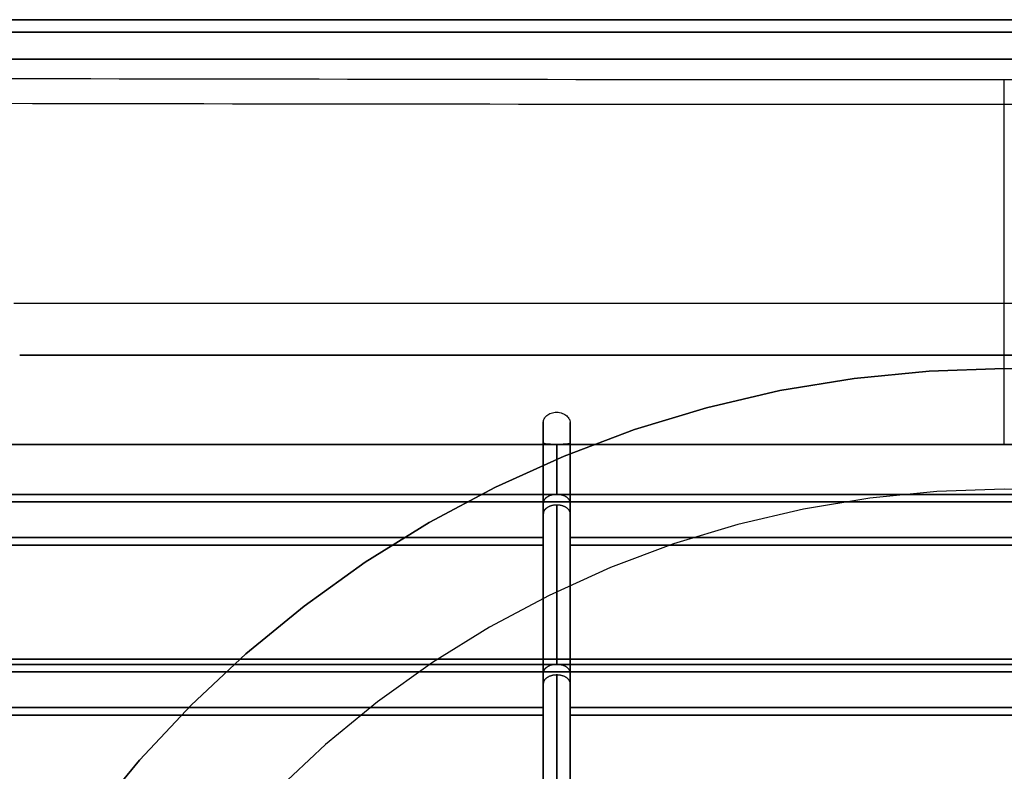
# Model space of a CAD drawing. Units: millimetres. Extents: x -168 to 168, y -168 to 168.
# Drawn here: x -110 to 0, y 83 to 168 of the extents above; entities that cross this region are included whole.
import ezdxf

# ---------------------------------------------------------------- set-up
doc = ezdxf.new("R2010")
doc.units = ezdxf.units.MM
doc.layers.get('0').update_dxf_attribs({"linetype": 'CONTINUOUS'})

msp = doc.modelspace()

# ---------------------------------------------------------------- linework, layer by layer
for p, q in [((159.51, 167.5), (-159.51, 167.5)), ((-159.51, 167.5), (159.51, 167.5)), ((-159.51, 167.5, -3), (159.51, 167.5, -3)), ((159.51, 167.5, -3), (-159.51, 167.5, -3)), ((159.51, 166.1, -35.13), (-159.51, 166.1, -35.13)), ((-159.51, 166.1, -35.13), (159.51, 166.1, -35.13)), ((-159.51, 163.1, -38), (159.51, 163.1, -38)), ((159.51, 163.1, -38), (-159.51, 163.1, -38)), ((110, 130, -38), (-110, 130, -38)), ((-110, 130, -38), (110, 130, -38)), ((-51.5, 122.51, 150.1), (-51.5, 109.65, 150.1)), ((-51.5, 109.65, 150.1), (-51.5, 122.51, 150.1)), ((-48.5, 109.65, 150.1), (-48.5, 122.47, 150.1)), ((-48.5, 122.47, 150.1), (-48.5, 109.65, 150.1)), ((112.02, 120, -30), (-112.02, 120, -30)), ((-112.02, 120, -30), (112.02, 120, -30)), ((-110, 120, 121), (110, 120, 121)), ((110, 120, 121), (-110, 120, 121)), ((110, 120, -28), (-110, 120, -28)), ((-110, 120, -28), (110, 120, -28)), ((-51.5, 113.47, 144.1), (-51.5, 120.18, 144.1)), ((-51.5, 120.18, 144.1), (-51.5, 113.47, 144.1)), ((-50, 120.02, 142.6), (-50, 114.42, 142.6)), ((-50, 114.42, 142.6), (-50, 120.02, 142.6)), ((-48.5, 113.47, 144.1), (-48.5, 120.17, 144.1)), ((-48.5, 120.17, 144.1), (-48.5, 113.47, 144.1)), ((-50, 114.42, 142.6), (-119.32, 114.42, 142.6)), ((-119.32, 114.42, 142.6), (-50, 114.42, 142.6)), ((50, 114.42, 142.6), (-50, 114.42, 142.6)), ((-50, 114.42, 142.6), (50, 114.42, 142.6)), ((-119.56, 113.58, 142.06), (119.56, 113.58, 142.06)), ((119.56, 113.58, 142.06), (-119.56, 113.58, 142.06)), ((-51.5, 109.65, 150.1), (-51.5, 113.47, 144.1)), ((-51.5, 113.47, 144.1), (-51.5, 109.65, 150.1)), ((-48.5, 113.47, 144.1), (-48.5, 109.65, 150.1)), ((-48.5, 109.65, 150.1), (-48.5, 113.47, 144.1)), ((-51.5, 94.47, 144.1), (-51.5, 112.28, 144.1)), ((-51.5, 112.28, 144.1), (-51.5, 108.76, 149.64)), ((-51.5, 112.28, 144.1), (-51.5, 94.47, 144.1)), ((-51.5, 108.76, 149.64), (-51.5, 112.28, 144.1)), ((-50, 113.24, 142.6), (-50, 95.42, 142.6)), ((-50, 95.42, 142.6), (-50, 113.24, 142.6)), ((-48.5, 108.76, 149.64), (-48.5, 112.28, 144.1)), ((-48.5, 94.47, 144.1), (-48.5, 112.28, 144.1)), ((-48.5, 112.28, 144.1), (-48.5, 108.76, 149.64)), ((-48.5, 112.28, 144.1), (-48.5, 94.47, 144.1)), ((-124.06, 109.6, 150.18), (-51.5, 109.6, 150.18)), ((-51.5, 109.6, 150.18), (-124.06, 109.6, 150.18)), ((-51.5, 108.76, 149.64), (-51.5, 109.48, 150.1)), ((-51.5, 109.48, 150.1), (-51.5, 90.65, 150.1)), ((-51.5, 90.65, 150.1), (-51.5, 109.48, 150.1)), ((-51.5, 109.48, 150.1), (-51.5, 108.76, 149.64)), ((-48.5, 109.6, 150.18), (48.5, 109.6, 150.18)), ((48.5, 109.6, 150.18), (-48.5, 109.6, 150.18)), ((-48.5, 109.48, 150.1), (-48.5, 108.76, 149.64)), ((-48.5, 90.65, 150.1), (-48.5, 109.48, 150.1)), ((-48.5, 109.48, 150.1), (-48.5, 90.65, 150.1)), ((-48.5, 108.76, 149.64), (-48.5, 109.48, 150.1)), ((-123.55, 108.76, 149.64), (-51.5, 108.76, 149.64)), ((-51.5, 108.76, 149.64), (-123.55, 108.76, 149.64)), ((-48.5, 108.76, 149.64), (48.5, 108.76, 149.64)), ((48.5, 108.76, 149.64), (-48.5, 108.76, 149.64)), ((120.2, 96, -30), (-120.2, 96, -30)), ((-120.2, 96, -30), (120.2, 96, -30)), ((-50, 95.42, 142.6), (-120.15, 95.42, 142.6)), ((-120.15, 95.42, 142.6), (-50, 95.42, 142.6)), ((50, 95.42, 142.6), (-50, 95.42, 142.6)), ((-50, 95.42, 142.6), (50, 95.42, 142.6)), ((-120.08, 94.58, 142.06), (120.08, 94.58, 142.06)), ((120.08, 94.58, 142.06), (-120.08, 94.58, 142.06)), ((-51.5, 90.65, 150.1), (-51.5, 94.47, 144.1)), ((-51.5, 94.47, 144.1), (-51.5, 90.65, 150.1)), ((-50, 94.24, 142.6), (-50, 76.42, 142.6)), ((-50, 76.42, 142.6), (-50, 94.24, 142.6)), ((-48.5, 94.47, 144.1), (-48.5, 90.65, 150.1)), ((-48.5, 90.65, 150.1), (-48.5, 94.47, 144.1)), ((-51.5, 75.47, 144.1), (-51.5, 93.28, 144.1)), ((-51.5, 93.28, 144.1), (-51.5, 89.76, 149.64)), ((-51.5, 93.28, 144.1), (-51.5, 75.47, 144.1)), ((-51.5, 89.76, 149.64), (-51.5, 93.28, 144.1)), ((-48.5, 89.76, 149.64), (-48.5, 93.28, 144.1)), ((-48.5, 75.47, 144.1), (-48.5, 93.28, 144.1)), ((-48.5, 93.28, 144.1), (-48.5, 89.76, 149.64)), ((-48.5, 93.28, 144.1), (-48.5, 75.47, 144.1)), ((-123.39, 90.6, 150.18), (-51.5, 90.6, 150.18)), ((-51.5, 90.6, 150.18), (-123.39, 90.6, 150.18)), ((-51.5, 89.76, 149.64), (-51.5, 90.48, 150.1)), ((-51.5, 90.48, 150.1), (-51.5, 71.65, 150.1)), ((-51.5, 71.65, 150.1), (-51.5, 90.48, 150.1)), ((-51.5, 90.48, 150.1), (-51.5, 89.76, 149.64)), ((-48.5, 90.6, 150.18), (48.5, 90.6, 150.18)), ((48.5, 90.6, 150.18), (-48.5, 90.6, 150.18)), ((-48.5, 90.48, 150.1), (-48.5, 89.76, 149.64)), ((-48.5, 71.65, 150.1), (-48.5, 90.48, 150.1)), ((-48.5, 90.48, 150.1), (-48.5, 71.65, 150.1)), ((-48.5, 89.76, 149.64), (-48.5, 90.48, 150.1)), ((-122.95, 89.76, 149.64), (-51.5, 89.76, 149.64)), ((-51.5, 89.76, 149.64), (-122.95, 89.76, 149.64)), ((-48.5, 89.76, 149.64), (48.5, 89.76, 149.64)), ((48.5, 89.76, 149.64), (-48.5, 89.76, 149.64))]:
    msp.add_line(p, q)
for points in [[(-111.62, 160.92, 150.63), (-108.43, 160.92, 150.77), (-105.24, 160.91, 150.91), (-102.05, 160.91, 151.04), (-98.87, 160.9, 151.17), (-95.68, 160.89, 151.3), (-92.49, 160.89, 151.42), (-89.3, 160.88, 151.53), (-86.12, 160.88, 151.65), (-82.93, 160.87, 151.75), (-79.74, 160.87, 151.86), (-76.55, 160.87, 151.96), (-73.36, 160.86, 152.06), (-70.17, 160.86, 152.15), (-66.98, 160.85, 152.24), (-63.79, 160.85, 152.32), (-60.61, 160.85, 152.4), (-57.42, 160.84, 152.48), (-54.23, 160.84, 152.55), (-51.04, 160.84, 152.61), (-47.85, 160.83, 152.68), (-44.66, 160.83, 152.74), (-41.47, 160.83, 152.79), (-38.28, 160.83, 152.84), (-35.09, 160.82, 152.89), (-31.9, 160.82, 152.93), (-28.71, 160.82, 152.97), (-25.52, 160.82, 153.01), (-22.33, 160.82, 153.04), (-19.14, 160.82, 153.06), (-15.95, 160.82, 153.09), (-12.76, 160.82, 153.11), (-9.57, 160.81, 153.12), (-6.38, 160.81, 153.13), (-3.19, 160.81, 153.14), (0, 160.81, 153.14)], [(-111.62, 160.92, 150.63), (-108.43, 160.92, 150.77), (-105.24, 160.91, 150.91), (-102.05, 160.91, 151.04), (-98.87, 160.9, 151.17), (-95.68, 160.89, 151.3), (-92.49, 160.89, 151.42), (-89.3, 160.88, 151.53), (-86.12, 160.88, 151.65), (-82.93, 160.87, 151.75), (-79.74, 160.87, 151.86), (-76.55, 160.87, 151.96), (-73.36, 160.86, 152.06), (-70.17, 160.86, 152.15), (-66.98, 160.85, 152.24), (-63.79, 160.85, 152.32), (-60.61, 160.85, 152.4), (-57.42, 160.84, 152.48), (-54.23, 160.84, 152.55), (-51.04, 160.84, 152.61), (-47.85, 160.83, 152.68), (-44.66, 160.83, 152.74), (-41.47, 160.83, 152.79), (-38.28, 160.83, 152.84), (-35.09, 160.82, 152.89), (-31.9, 160.82, 152.93), (-28.71, 160.82, 152.97), (-25.52, 160.82, 153.01), (-22.33, 160.82, 153.04), (-19.14, 160.82, 153.06), (-15.95, 160.82, 153.09), (-12.76, 160.82, 153.11), (-9.57, 160.81, 153.12), (-6.38, 160.81, 153.13), (-3.19, 160.81, 153.14), (0, 160.81, 153.14)], [(0, 158.01, 156), (0, 158.1, 155.99), (0, 158.19, 155.98), (0, 158.28, 155.97), (0, 158.37, 155.96), (0, 158.46, 155.94), (0, 158.55, 155.92), (0, 158.64, 155.89), (0, 158.72, 155.87), (0, 158.81, 155.84), (0, 158.9, 155.81), (0, 158.98, 155.77), (0, 159.07, 155.74), (0, 159.15, 155.7), (0, 159.23, 155.65), (0, 159.31, 155.61), (0, 159.39, 155.56), (0, 159.47, 155.51), (0, 159.54, 155.46), (0, 159.61, 155.41), (0, 159.69, 155.35), (0, 159.76, 155.3), (0, 159.83, 155.23), (0, 159.89, 155.17), (0, 159.96, 155.11), (0, 160.02, 155.04), (0, 160.08, 154.97), (0, 160.14, 154.9), (0, 160.2, 154.83), (0, 160.25, 154.76), (0, 160.31, 154.68), (0, 160.36, 154.61), (0, 160.4, 154.53), (0, 160.45, 154.45), (0, 160.49, 154.37), (0, 160.53, 154.29), (0, 160.57, 154.2), (0, 160.6, 154.12), (0, 160.64, 154.03), (0, 160.67, 153.95), (0, 160.69, 153.86), (0, 160.72, 153.77), (0, 160.74, 153.68), (0, 160.76, 153.59), (0, 160.78, 153.5), (0, 160.79, 153.41), (0, 160.8, 153.32), (0, 160.81, 153.23), (0, 160.81, 153.14)], [(0, 160.81, 153.14), (3.19, 160.81, 153.14)], [(0, 158.01, 156), (0, 158.1, 155.99), (0, 158.19, 155.98), (0, 158.28, 155.97), (0, 158.37, 155.96), (0, 158.46, 155.94), (0, 158.55, 155.92), (0, 158.64, 155.89), (0, 158.72, 155.87), (0, 158.81, 155.84), (0, 158.9, 155.81), (0, 158.98, 155.77), (0, 159.07, 155.74), (0, 159.15, 155.7), (0, 159.23, 155.65), (0, 159.31, 155.61), (0, 159.39, 155.56), (0, 159.47, 155.51), (0, 159.54, 155.46), (0, 159.61, 155.41), (0, 159.69, 155.35), (0, 159.76, 155.3), (0, 159.83, 155.23), (0, 159.89, 155.17), (0, 159.96, 155.11), (0, 160.02, 155.04), (0, 160.08, 154.97), (0, 160.14, 154.9), (0, 160.2, 154.83), (0, 160.25, 154.76), (0, 160.31, 154.68), (0, 160.36, 154.61), (0, 160.4, 154.53), (0, 160.45, 154.45), (0, 160.49, 154.37), (0, 160.53, 154.29), (0, 160.57, 154.2), (0, 160.6, 154.12), (0, 160.64, 154.03), (0, 160.67, 153.95), (0, 160.69, 153.86), (0, 160.72, 153.77), (0, 160.74, 153.68), (0, 160.76, 153.59), (0, 160.78, 153.5), (0, 160.79, 153.41), (0, 160.8, 153.32), (0, 160.81, 153.23), (0, 160.81, 153.14)], [(0, 160.81, 153.14), (3.19, 160.81, 153.14)], [(0, 158.01, 156), (-3.19, 158.01, 156), (-6.39, 158.01, 155.99), (-9.58, 158.01, 155.98), (-12.78, 158.01, 155.97), (-15.97, 158.01, 155.95), (-19.16, 158.01, 155.93), (-22.36, 158.01, 155.9), (-25.55, 158.01, 155.87), (-28.74, 158.01, 155.84), (-31.94, 158.02, 155.8), (-35.13, 158.02, 155.75), (-38.33, 158.02, 155.71), (-41.52, 158.02, 155.66), (-44.71, 158.02, 155.6), (-47.91, 158.03, 155.54), (-51.1, 158.03, 155.48), (-54.29, 158.03, 155.41), (-57.49, 158.04, 155.34), (-60.68, 158.04, 155.26), (-63.87, 158.04, 155.18), (-67.06, 158.05, 155.1), (-70.26, 158.05, 155.01), (-73.45, 158.05, 154.92), (-76.64, 158.06, 154.82), (-79.83, 158.06, 154.72), (-83.03, 158.07, 154.62), (-86.22, 158.07, 154.51), (-89.41, 158.08, 154.39), (-92.6, 158.08, 154.28), (-95.79, 158.09, 154.16), (-98.99, 158.09, 154.03), (-102.18, 158.1, 153.9), (-105.37, 158.1, 153.77), (-108.56, 158.11, 153.63), (-111.75, 158.12, 153.49)], [(0, 158.01, 156), (-3.19, 158.01, 156), (-6.39, 158.01, 155.99), (-9.58, 158.01, 155.98), (-12.78, 158.01, 155.97), (-15.97, 158.01, 155.95), (-19.16, 158.01, 155.93), (-22.36, 158.01, 155.9), (-25.55, 158.01, 155.87), (-28.74, 158.01, 155.84), (-31.94, 158.02, 155.8), (-35.13, 158.02, 155.75), (-38.33, 158.02, 155.71), (-41.52, 158.02, 155.66), (-44.71, 158.02, 155.6), (-47.91, 158.03, 155.54), (-51.1, 158.03, 155.48), (-54.29, 158.03, 155.41), (-57.49, 158.04, 155.34), (-60.68, 158.04, 155.26), (-63.87, 158.04, 155.18), (-67.06, 158.05, 155.1), (-70.26, 158.05, 155.01), (-73.45, 158.05, 154.92), (-76.64, 158.06, 154.82), (-79.83, 158.06, 154.72), (-83.03, 158.07, 154.62), (-86.22, 158.07, 154.51), (-89.41, 158.08, 154.39), (-92.6, 158.08, 154.28), (-95.79, 158.09, 154.16), (-98.99, 158.09, 154.03), (-102.18, 158.1, 153.9), (-105.37, 158.1, 153.77), (-108.56, 158.11, 153.63), (-111.75, 158.12, 153.49)], [(3.19, 158.01, 156), (0, 158.01, 156)], [(0, 135.81, 157.31), (0, 136.28, 157.28), (0, 136.74, 157.26), (0, 137.2, 157.23), (0, 137.66, 157.21), (0, 138.13, 157.18), (0, 138.59, 157.16), (0, 139.05, 157.13), (0, 139.51, 157.1), (0, 139.98, 157.08), (0, 140.44, 157.05), (0, 140.9, 157.03), (0, 141.36, 157), (0, 141.83, 156.97), (0, 142.29, 156.95), (0, 142.75, 156.92), (0, 143.21, 156.89), (0, 143.68, 156.87), (0, 144.14, 156.84), (0, 144.6, 156.81), (0, 145.06, 156.79), (0, 145.53, 156.76), (0, 145.99, 156.73), (0, 146.45, 156.71), (0, 146.91, 156.68), (0, 147.37, 156.65), (0, 147.84, 156.63), (0, 148.3, 156.6), (0, 148.76, 156.57), (0, 149.22, 156.54), (0, 149.69, 156.51), (0, 150.15, 156.49), (0, 150.61, 156.46), (0, 151.07, 156.43), (0, 151.54, 156.4), (0, 152, 156.38), (0, 152.46, 156.35), (0, 152.92, 156.32), (0, 153.38, 156.29), (0, 153.85, 156.26), (0, 154.31, 156.23), (0, 154.77, 156.2), (0, 155.23, 156.18), (0, 155.7, 156.15), (0, 156.16, 156.12), (0, 156.62, 156.09), (0, 157.08, 156.06), (0, 157.54, 156.03), (0, 158.01, 156)], [(0, 135.81, 157.31), (0, 136.28, 157.28), (0, 136.74, 157.26), (0, 137.2, 157.23), (0, 137.66, 157.21), (0, 138.13, 157.18), (0, 138.59, 157.16), (0, 139.05, 157.13), (0, 139.51, 157.1), (0, 139.98, 157.08), (0, 140.44, 157.05), (0, 140.9, 157.03), (0, 141.36, 157), (0, 141.83, 156.97), (0, 142.29, 156.95), (0, 142.75, 156.92), (0, 143.21, 156.89), (0, 143.68, 156.87), (0, 144.14, 156.84), (0, 144.6, 156.81), (0, 145.06, 156.79), (0, 145.53, 156.76), (0, 145.99, 156.73), (0, 146.45, 156.71), (0, 146.91, 156.68), (0, 147.37, 156.65), (0, 147.84, 156.63), (0, 148.3, 156.6), (0, 148.76, 156.57), (0, 149.22, 156.54), (0, 149.69, 156.51), (0, 150.15, 156.49), (0, 150.61, 156.46), (0, 151.07, 156.43), (0, 151.54, 156.4), (0, 152, 156.38), (0, 152.46, 156.35), (0, 152.92, 156.32), (0, 153.38, 156.29), (0, 153.85, 156.26), (0, 154.31, 156.23), (0, 154.77, 156.2), (0, 155.23, 156.18), (0, 155.7, 156.15), (0, 156.16, 156.12), (0, 156.62, 156.09), (0, 157.08, 156.06), (0, 157.54, 156.03), (0, 158.01, 156)], [(3.19, 158.01, 156), (0, 158.01, 156)], [(-110.66, 135.81, 154.85), (-108.36, 135.81, 154.96), (-106.06, 135.81, 155.05), (-103.75, 135.81, 155.15), (-101.45, 135.81, 155.25), (-99.14, 135.81, 155.34), (-96.84, 135.81, 155.43), (-94.53, 135.81, 155.52), (-92.23, 135.81, 155.6), (-89.92, 135.81, 155.69), (-87.62, 135.81, 155.77), (-85.31, 135.81, 155.85), (-83.01, 135.81, 155.93), (-80.7, 135.81, 156), (-78.4, 135.81, 156.08), (-76.09, 135.81, 156.15), (-73.79, 135.81, 156.22), (-71.48, 135.81, 156.28), (-69.18, 135.81, 156.35), (-66.87, 135.81, 156.41), (-64.57, 135.81, 156.47), (-62.26, 135.81, 156.53), (-59.96, 135.81, 156.59), (-57.65, 135.81, 156.64), (-55.35, 135.81, 156.69), (-53.04, 135.81, 156.74), (-50.73, 135.81, 156.79), (-48.43, 135.81, 156.84), (-46.12, 135.81, 156.88), (-43.82, 135.81, 156.92), (-41.51, 135.81, 156.96), (-39.2, 135.81, 157), (-36.9, 135.81, 157.04), (-34.59, 135.81, 157.07), (-32.29, 135.81, 157.1), (-29.98, 135.81, 157.13), (-27.67, 135.81, 157.15), (-25.37, 135.81, 157.18), (-23.06, 135.81, 157.2), (-20.76, 135.81, 157.22), (-18.45, 135.81, 157.24), (-16.14, 135.81, 157.26), (-13.84, 135.81, 157.27), (-11.53, 135.81, 157.28), (-9.23, 135.81, 157.29), (-6.92, 135.81, 157.3), (-4.61, 135.81, 157.3), (-2.31, 135.81, 157.31), (0, 135.81, 157.31)], [(-110.66, 135.81, 154.85), (-108.36, 135.81, 154.96), (-106.06, 135.81, 155.05), (-103.75, 135.81, 155.15), (-101.45, 135.81, 155.25), (-99.14, 135.81, 155.34), (-96.84, 135.81, 155.43), (-94.53, 135.81, 155.52), (-92.23, 135.81, 155.6), (-89.92, 135.81, 155.69), (-87.62, 135.81, 155.77), (-85.31, 135.81, 155.85), (-83.01, 135.81, 155.93), (-80.7, 135.81, 156), (-78.4, 135.81, 156.08), (-76.09, 135.81, 156.15), (-73.79, 135.81, 156.22), (-71.48, 135.81, 156.28), (-69.18, 135.81, 156.35), (-66.87, 135.81, 156.41), (-64.57, 135.81, 156.47), (-62.26, 135.81, 156.53), (-59.96, 135.81, 156.59), (-57.65, 135.81, 156.64), (-55.35, 135.81, 156.69), (-53.04, 135.81, 156.74), (-50.73, 135.81, 156.79), (-48.43, 135.81, 156.84), (-46.12, 135.81, 156.88), (-43.82, 135.81, 156.92), (-41.51, 135.81, 156.96), (-39.2, 135.81, 157), (-36.9, 135.81, 157.04), (-34.59, 135.81, 157.07), (-32.29, 135.81, 157.1), (-29.98, 135.81, 157.13), (-27.67, 135.81, 157.15), (-25.37, 135.81, 157.18), (-23.06, 135.81, 157.2), (-20.76, 135.81, 157.22), (-18.45, 135.81, 157.24), (-16.14, 135.81, 157.26), (-13.84, 135.81, 157.27), (-11.53, 135.81, 157.28), (-9.23, 135.81, 157.29), (-6.92, 135.81, 157.3), (-4.61, 135.81, 157.3), (-2.31, 135.81, 157.31), (0, 135.81, 157.31)], [(0, 135.81, 157.31), (2.31, 135.81, 157.31)], [(0, 120, 142.33), (0, 120.01, 142.84), (0, 120.03, 143.35), (0, 120.08, 143.85), (0, 120.14, 144.36), (0, 120.21, 144.86), (0, 120.31, 145.36), (0, 120.42, 145.85), (0, 120.55, 146.34), (0, 120.69, 146.83), (0, 120.85, 147.31), (0, 121.03, 147.79), (0, 121.22, 148.26), (0, 121.43, 148.72), (0, 121.65, 149.18), (0, 121.89, 149.62), (0, 122.15, 150.06), (0, 122.42, 150.5), (0, 122.7, 150.92), (0, 123, 151.33), (0, 123.31, 151.73), (0, 123.63, 152.12), (0, 123.97, 152.5), (0, 124.32, 152.87), (0, 124.69, 153.22), (0, 125.06, 153.56), (0, 125.45, 153.89), (0, 125.84, 154.21), (0, 126.25, 154.51), (0, 126.67, 154.8), (0, 127.09, 155.08), (0, 127.53, 155.34), (0, 127.98, 155.58), (0, 128.43, 155.81), (0, 128.89, 156.03), (0, 129.36, 156.23), (0, 129.83, 156.41), (0, 130.31, 156.58), (0, 130.79, 156.73), (0, 131.28, 156.86), (0, 131.78, 156.98), (0, 132.28, 157.08), (0, 132.78, 157.16), (0, 133.28, 157.23), (0, 133.79, 157.28), (0, 134.29, 157.31), (0, 134.8, 157.33), (0, 135.31, 157.33), (0, 135.81, 157.31)], [(0, 120, 142.33), (0, 120.01, 142.84), (0, 120.03, 143.35), (0, 120.08, 143.85), (0, 120.14, 144.36), (0, 120.21, 144.86), (0, 120.31, 145.36), (0, 120.42, 145.85), (0, 120.55, 146.34), (0, 120.69, 146.83), (0, 120.85, 147.31), (0, 121.03, 147.79), (0, 121.22, 148.26), (0, 121.43, 148.72), (0, 121.65, 149.18), (0, 121.89, 149.62), (0, 122.15, 150.06), (0, 122.42, 150.5), (0, 122.7, 150.92), (0, 123, 151.33), (0, 123.31, 151.73), (0, 123.63, 152.12), (0, 123.97, 152.5), (0, 124.32, 152.87), (0, 124.69, 153.22), (0, 125.06, 153.56), (0, 125.45, 153.89), (0, 125.84, 154.21), (0, 126.25, 154.51), (0, 126.67, 154.8), (0, 127.09, 155.08), (0, 127.53, 155.34), (0, 127.98, 155.58), (0, 128.43, 155.81), (0, 128.89, 156.03), (0, 129.36, 156.23), (0, 129.83, 156.41), (0, 130.31, 156.58), (0, 130.79, 156.73), (0, 131.28, 156.86), (0, 131.78, 156.98), (0, 132.28, 157.08), (0, 132.78, 157.16), (0, 133.28, 157.23), (0, 133.79, 157.28), (0, 134.29, 157.31), (0, 134.8, 157.33), (0, 135.31, 157.33), (0, 135.81, 157.31)], [(0, 135.81, 157.31), (2.31, 135.81, 157.31)], [(8.4, 128.22, 0), (0, 128.5, 0), (-8.4, 128.22, 0), (-16.77, 127.4, 0), (-25.07, 126.03, 0), (-33.26, 124.12, 0), (-41.3, 121.68, 0), (-49.17, 118.72, 0), (-56.83, 115.25, 0), (-64.25, 111.28, 0), (-71.39, 106.84, 0), (-78.23, 101.95, 0), (-84.73, 96.61, 0), (-90.86, 90.86, 0), (-96.61, 84.73, 0), (-101.95, 78.23, 0)], [(-101.95, 78.23, -3), (-96.61, 84.73, -3), (-90.86, 90.86, -3), (-84.73, 96.61, -3), (-78.23, 101.95, -3), (-71.39, 106.84, -3), (-64.25, 111.28, -3), (-56.83, 115.25, -3), (-49.17, 118.72, -3), (-41.3, 121.68, -3), (-33.26, 124.12, -3), (-25.07, 126.03, -3), (-16.77, 127.4, -3), (-8.4, 128.22, -3), (0, 128.5, -3), (8.4, 128.22, -3)], [(8.4, 128.22, 0), (0, 128.5, 0), (-8.4, 128.22, 0), (-16.77, 127.4, 0), (-25.07, 126.03, 0), (-33.26, 124.12, 0), (-41.3, 121.68, 0), (-49.17, 118.72, 0), (-56.83, 115.25, 0), (-64.25, 111.28, 0), (-71.39, 106.84, 0), (-78.23, 101.95, 0), (-84.73, 96.61, 0), (-90.86, 90.86, 0), (-96.61, 84.73, 0), (-101.95, 78.23, 0)], [(-101.95, 78.23, -3), (-96.61, 84.73, -3), (-90.86, 90.86, -3), (-84.73, 96.61, -3), (-78.23, 101.95, -3), (-71.39, 106.84, -3), (-64.25, 111.28, -3), (-56.83, 115.25, -3), (-49.17, 118.72, -3), (-41.3, 121.68, -3), (-33.26, 124.12, -3), (-25.07, 126.03, -3), (-16.77, 127.4, -3), (-8.4, 128.22, -3), (0, 128.5, -3), (8.4, 128.22, -3)], [(0, 120, 142.33), (-2.29, 120, 142.33), (-4.58, 120, 142.33), (-6.88, 120, 142.32), (-9.17, 120, 142.31), (-11.46, 120, 142.3), (-13.75, 120, 142.29), (-16.05, 120, 142.28), (-18.34, 120, 142.26), (-20.63, 120, 142.24), (-22.92, 120, 142.22), (-25.22, 120, 142.2), (-27.51, 120, 142.18), (-29.8, 120, 142.15), (-32.09, 120, 142.12), (-34.39, 120, 142.09), (-36.68, 120, 142.06), (-38.97, 120, 142.02), (-41.26, 120, 141.99), (-43.55, 120, 141.95), (-45.85, 120, 141.91), (-48.14, 120, 141.86), (-50.43, 120, 141.82), (-52.72, 120, 141.77), (-55.01, 120, 141.72), (-57.31, 120, 141.67), (-59.6, 120, 141.61), (-61.89, 120, 141.56), (-64.18, 120, 141.5), (-66.47, 120, 141.44), (-68.76, 120, 141.38), (-71.06, 120, 141.31), (-73.35, 120, 141.25), (-75.64, 120, 141.18), (-77.93, 120, 141.11), (-80.22, 120, 141.03), (-82.51, 120, 140.96), (-84.8, 120, 140.88), (-87.09, 120, 140.8), (-89.38, 120, 140.72), (-91.68, 120, 140.64), (-93.97, 120, 140.55), (-96.26, 120, 140.46), (-98.55, 120, 140.37), (-100.84, 120, 140.28), (-103.13, 120, 140.19), (-105.42, 120, 140.09), (-107.71, 120, 139.99), (-110, 120, 139.89)], [(0, 120, 142.33), (-2.29, 120, 142.33), (-4.58, 120, 142.33), (-6.88, 120, 142.32), (-9.17, 120, 142.31), (-11.46, 120, 142.3), (-13.75, 120, 142.29), (-16.05, 120, 142.28), (-18.34, 120, 142.26), (-20.63, 120, 142.24), (-22.92, 120, 142.22), (-25.22, 120, 142.2), (-27.51, 120, 142.18), (-29.8, 120, 142.15), (-32.09, 120, 142.12), (-34.39, 120, 142.09), (-36.68, 120, 142.06), (-38.97, 120, 142.02), (-41.26, 120, 141.99), (-43.55, 120, 141.95), (-45.85, 120, 141.91), (-48.14, 120, 141.86), (-50.43, 120, 141.82), (-52.72, 120, 141.77), (-55.01, 120, 141.72), (-57.31, 120, 141.67), (-59.6, 120, 141.61), (-61.89, 120, 141.56), (-64.18, 120, 141.5), (-66.47, 120, 141.44), (-68.76, 120, 141.38), (-71.06, 120, 141.31), (-73.35, 120, 141.25), (-75.64, 120, 141.18), (-77.93, 120, 141.11), (-80.22, 120, 141.03), (-82.51, 120, 140.96), (-84.8, 120, 140.88), (-87.09, 120, 140.8), (-89.38, 120, 140.72), (-91.68, 120, 140.64), (-93.97, 120, 140.55), (-96.26, 120, 140.46), (-98.55, 120, 140.37), (-100.84, 120, 140.28), (-103.13, 120, 140.19), (-105.42, 120, 140.09), (-107.71, 120, 139.99), (-110, 120, 139.89)], [(7.52, 114.75, 103), (0, 115, 103), (-7.52, 114.75, 103), (-15.01, 114.02, 103), (-22.44, 112.79, 103), (-29.76, 111.08, 103), (-36.97, 108.9, 103), (-44.01, 106.25, 103), (-50.86, 103.14, 103), (-57.5, 99.59, 103), (-63.89, 95.62, 103), (-70.01, 91.24, 103), (-75.82, 86.46, 103), (-81.32, 81.32, 103)], [(7.52, 114.75, 121), (0, 115, 121), (-7.52, 114.75, 121), (-15.01, 114.02, 121), (-22.44, 112.79, 121), (-29.76, 111.08, 121), (-36.97, 108.9, 121), (-44.01, 106.25, 121), (-50.86, 103.14, 121), (-57.5, 99.59, 121), (-63.89, 95.62, 121), (-70.01, 91.24, 121), (-75.82, 86.46, 121), (-81.32, 81.32, 121)], [(7.52, 114.75, 121), (0, 115, 121), (-7.52, 114.75, 121), (-15.01, 114.02, 121), (-22.44, 112.79, 121), (-29.76, 111.08, 121), (-36.97, 108.9, 121), (-44.01, 106.25, 121), (-50.86, 103.14, 121), (-57.5, 99.59, 121), (-63.89, 95.62, 121), (-70.01, 91.24, 121), (-75.82, 86.46, 121), (-81.32, 81.32, 121)], [(7.52, 114.75, 103), (0, 115, 103), (-7.52, 114.75, 103), (-15.01, 114.02, 103), (-22.44, 112.79, 103), (-29.76, 111.08, 103), (-36.97, 108.9, 103), (-44.01, 106.25, 103), (-50.86, 103.14, 103), (-57.5, 99.59, 103), (-63.89, 95.62, 103), (-70.01, 91.24, 103), (-75.82, 86.46, 103), (-81.32, 81.32, 103)]]:
    msp.add_polyline3d(points)
for points, knots in [([(-51.5, 122.51, 150.1), (-51.5, 122.63, 150.28), (-51.47, 122.75, 150.46), (-51.37, 122.94, 150.72), (-51.33, 123, 150.8), (-51.23, 123.12, 150.96), (-51.18, 123.18, 151.03), (-51.05, 123.29, 151.18), (-50.97, 123.34, 151.24), (-50.81, 123.43, 151.36), (-50.73, 123.48, 151.41), (-50.54, 123.55, 151.5), (-50.43, 123.57, 151.54), (-50.22, 123.61, 151.59), (-50.11, 123.62, 151.6), (-49.89, 123.62, 151.6), (-49.78, 123.6, 151.59), (-49.57, 123.56, 151.54), (-49.46, 123.53, 151.5), (-49.18, 123.41, 151.37), (-49.02, 123.31, 151.25), (-48.76, 123.09, 150.97), (-48.67, 122.96, 150.81), (-48.53, 122.72, 150.47), (-48.5, 122.59, 150.28), (-48.5, 122.47, 150.1)], [0.000000236, 0.000000236, 0.000000236, 0.000000236, 0.000657622, 0.000657622, 0.000986315, 0.000986315, 0.001315008, 0.001315008, 0.001643701, 0.001643701, 0.001972395, 0.001972395, 0.002301088, 0.002301088, 0.00262978, 0.00262978, 0.002958474, 0.002958474, 0.003287167, 0.003287167, 0.003944553, 0.003944553, 0.004601939, 0.004601939, 0.005259325, 0.005259325, 0.005259325, 0.005259325]), ([(-51.5, 122.51, 150.1), (-51.5, 122.63, 150.28), (-51.47, 122.75, 150.46), (-51.37, 122.94, 150.72), (-51.33, 123, 150.8), (-51.23, 123.12, 150.96), (-51.18, 123.18, 151.03), (-51.05, 123.29, 151.18), (-50.97, 123.34, 151.24), (-50.81, 123.43, 151.36), (-50.73, 123.48, 151.41), (-50.54, 123.55, 151.5), (-50.43, 123.57, 151.54), (-50.22, 123.61, 151.59), (-50.11, 123.62, 151.6), (-49.89, 123.62, 151.6), (-49.78, 123.6, 151.59), (-49.57, 123.56, 151.54), (-49.46, 123.53, 151.5), (-49.18, 123.41, 151.37), (-49.02, 123.31, 151.25), (-48.76, 123.09, 150.97), (-48.67, 122.96, 150.81), (-48.53, 122.72, 150.47), (-48.5, 122.59, 150.28), (-48.5, 122.47, 150.1)], [0.000000236, 0.000000236, 0.000000236, 0.000000236, 0.000657622, 0.000657622, 0.000986315, 0.000986315, 0.001315008, 0.001315008, 0.001643701, 0.001643701, 0.001972395, 0.001972395, 0.002301088, 0.002301088, 0.00262978, 0.00262978, 0.002958474, 0.002958474, 0.003287167, 0.003287167, 0.003944553, 0.003944553, 0.004601939, 0.004601939, 0.005259325, 0.005259325, 0.005259325, 0.005259325]), ([(-51.5, 120.18, 144.1), (-51.5, 120.26, 144.63), (-51.5, 120.37, 145.17), (-51.5, 120.65, 146.21), (-51.5, 120.82, 146.73), (-51.5, 121.22, 147.74), (-51.5, 121.44, 148.23), (-51.5, 121.94, 149.19), (-51.5, 122.21, 149.65), (-51.5, 122.51, 150.1)], [0.090342358, 0.090342358, 0.090342358, 0.090342358, 0.091951601, 0.091951601, 0.093560845, 0.093560845, 0.095170088, 0.095170088, 0.096779332, 0.096779332, 0.096779332, 0.096779332]), ([(-51.5, 120.18, 144.1), (-51.5, 120.26, 144.63), (-51.5, 120.37, 145.17), (-51.5, 120.65, 146.21), (-51.5, 120.82, 146.73), (-51.5, 121.22, 147.74), (-51.5, 121.44, 148.23), (-51.5, 121.94, 149.19), (-51.5, 122.21, 149.65), (-51.5, 122.51, 150.1)], [0.090342358, 0.090342358, 0.090342358, 0.090342358, 0.091951601, 0.091951601, 0.093560845, 0.093560845, 0.095170088, 0.095170088, 0.096779332, 0.096779332, 0.096779332, 0.096779332]), ([(-48.5, 122.47, 150.1), (-48.5, 122.17, 149.64), (-48.5, 121.9, 149.18), (-48.5, 121.4, 148.21), (-48.5, 121.18, 147.72), (-48.5, 120.6, 146.2), (-48.5, 120.33, 145.16), (-48.5, 120.17, 144.1)], [0.090837248, 0.090837248, 0.090837248, 0.090837248, 0.092445135, 0.092445135, 0.094053023, 0.094053023, 0.097268797, 0.097268797, 0.097268797, 0.097268797]), ([(-48.5, 122.47, 150.1), (-48.5, 122.17, 149.64), (-48.5, 121.9, 149.18), (-48.5, 121.4, 148.21), (-48.5, 121.18, 147.72), (-48.5, 120.6, 146.2), (-48.5, 120.33, 145.16), (-48.5, 120.17, 144.1)], [0.090837248, 0.090837248, 0.090837248, 0.090837248, 0.092445135, 0.092445135, 0.094053023, 0.094053023, 0.097268797, 0.097268797, 0.097268797, 0.097268797]), ([(-50, 120.02, 142.6), (-50.1, 120.02, 142.6), (-50.2, 120.02, 142.61), (-50.39, 120.02, 142.65), (-50.48, 120.02, 142.68), (-50.67, 120.03, 142.75), (-50.75, 120.03, 142.8), (-50.92, 120.04, 142.91), (-50.99, 120.04, 142.97), (-51.13, 120.06, 143.11), (-51.19, 120.06, 143.19), (-51.3, 120.08, 143.35), (-51.35, 120.09, 143.44), (-51.46, 120.12, 143.71), (-51.5, 120.15, 143.9), (-51.5, 120.18, 144.1)], [0.002352753, 0.002352753, 0.002352753, 0.002352753, 0.002646627, 0.002646627, 0.002940501, 0.002940501, 0.003234374, 0.003234374, 0.003528248, 0.003528248, 0.003822121, 0.003822121, 0.004115995, 0.004115995, 0.004703742, 0.004703742, 0.004703742, 0.004703742]), ([(-50, 120.02, 142.6), (-50.1, 120.02, 142.6), (-50.2, 120.02, 142.61), (-50.39, 120.02, 142.65), (-50.48, 120.02, 142.68), (-50.67, 120.03, 142.75), (-50.75, 120.03, 142.8), (-50.92, 120.04, 142.91), (-50.99, 120.04, 142.97), (-51.13, 120.06, 143.11), (-51.19, 120.06, 143.19), (-51.3, 120.08, 143.35), (-51.35, 120.09, 143.44), (-51.46, 120.12, 143.71), (-51.5, 120.15, 143.9), (-51.5, 120.18, 144.1)], [0.002352753, 0.002352753, 0.002352753, 0.002352753, 0.002646627, 0.002646627, 0.002940501, 0.002940501, 0.003234374, 0.003234374, 0.003528248, 0.003528248, 0.003822121, 0.003822121, 0.004115995, 0.004115995, 0.004703742, 0.004703742, 0.004703742, 0.004703742]), ([(-48.5, 120.17, 144.1), (-48.5, 120.15, 144), (-48.51, 120.14, 143.9), (-48.55, 120.12, 143.71), (-48.58, 120.1, 143.62), (-48.65, 120.08, 143.44), (-48.7, 120.07, 143.35), (-48.8, 120.06, 143.19), (-48.87, 120.05, 143.11), (-49.08, 120.04, 142.9), (-49.24, 120.03, 142.79), (-49.61, 120.02, 142.64), (-49.8, 120.02, 142.6), (-50, 120.02, 142.6)], [0.000000199, 0.000000199, 0.000000199, 0.000000199, 0.000294269, 0.000294269, 0.000588338, 0.000588338, 0.000882407, 0.000882407, 0.001176476, 0.001176476, 0.001764615, 0.001764615, 0.002352753, 0.002352753, 0.002352753, 0.002352753]), ([(-48.5, 120.17, 144.1), (-48.5, 120.15, 144), (-48.51, 120.14, 143.9), (-48.55, 120.12, 143.71), (-48.58, 120.1, 143.62), (-48.65, 120.08, 143.44), (-48.7, 120.07, 143.35), (-48.8, 120.06, 143.19), (-48.87, 120.05, 143.11), (-49.08, 120.04, 142.9), (-49.24, 120.03, 142.79), (-49.61, 120.02, 142.64), (-49.8, 120.02, 142.6), (-50, 120.02, 142.6)], [0.000000199, 0.000000199, 0.000000199, 0.000000199, 0.000294269, 0.000294269, 0.000588338, 0.000588338, 0.000882407, 0.000882407, 0.001176476, 0.001176476, 0.001764615, 0.001764615, 0.002352753, 0.002352753, 0.002352753, 0.002352753])]:
    msp.add_open_spline(points, degree=3, knots=knots)
for points, weights in [([(-50, 114.42, 142.6), (-50.88, 114.42, 142.6), (-51.5, 114.03, 143.22), (-51.5, 113.47, 144.1)], [1, 0.804737865925, 0.804737865925, 1]), ([(-50, 114.42, 142.6), (-50.88, 114.42, 142.6), (-51.5, 114.03, 143.22), (-51.5, 113.47, 144.1)], [1, 0.804737865925, 0.804737865925, 1]), ([(-48.5, 113.47, 144.1), (-48.5, 114.03, 143.22), (-49.12, 114.42, 142.6), (-50, 114.42, 142.6)], [1, 0.804737865925, 0.804737865925, 1]), ([(-48.5, 113.47, 144.1), (-48.5, 114.03, 143.22), (-49.12, 114.42, 142.6), (-50, 114.42, 142.6)], [1, 0.804737865925, 0.804737865925, 1]), ([(-50, 113.24, 142.6), (-50.88, 113.24, 142.6), (-51.5, 112.84, 143.22), (-51.5, 112.28, 144.1)], [1, 0.804737865925, 0.804737865925, 1]), ([(-50, 113.24, 142.6), (-50.88, 113.24, 142.6), (-51.5, 112.84, 143.22), (-51.5, 112.28, 144.1)], [1, 0.804737865925, 0.804737865925, 1]), ([(-48.5, 112.28, 144.1), (-48.5, 112.84, 143.22), (-49.12, 113.24, 142.6), (-50, 113.24, 142.6)], [1, 0.804737865925, 0.804737865925, 1]), ([(-48.5, 112.28, 144.1), (-48.5, 112.84, 143.22), (-49.12, 113.24, 142.6), (-50, 113.24, 142.6)], [1, 0.804737865925, 0.804737865925, 1]), ([(-51.5, 109.65, 150.1), (-51.5, 109.64, 150.12), (-51.5, 109.62, 150.15), (-51.5, 109.6, 150.18)], [1, 0.999772727489, 0.999772727489, 1]), ([(-51.5, 109.65, 150.1), (-51.5, 109.64, 150.12), (-51.5, 109.62, 150.15), (-51.5, 109.6, 150.18)], [1, 0.999772727489, 0.999772727489, 1]), ([(-51.5, 109.48, 150.1), (-51.5, 109.52, 150.12), (-51.5, 109.56, 150.15), (-51.5, 109.6, 150.18)], [1, 0.999772727489, 0.999772727489, 1]), ([(-51.5, 109.48, 150.1), (-51.5, 109.52, 150.12), (-51.5, 109.56, 150.15), (-51.5, 109.6, 150.18)], [1, 0.999772727489, 0.999772727489, 1]), ([(-48.5, 109.6, 150.18), (-48.5, 109.62, 150.15), (-48.5, 109.64, 150.12), (-48.5, 109.65, 150.1)], [1, 0.999772727489, 0.999772727489, 1]), ([(-48.5, 109.6, 150.18), (-48.5, 109.62, 150.15), (-48.5, 109.64, 150.12), (-48.5, 109.65, 150.1)], [1, 0.999772727489, 0.999772727489, 1]), ([(-48.5, 109.6, 150.18), (-48.5, 109.56, 150.15), (-48.5, 109.52, 150.12), (-48.5, 109.48, 150.1)], [1, 0.999772727489, 0.999772727489, 1]), ([(-48.5, 109.6, 150.18), (-48.5, 109.56, 150.15), (-48.5, 109.52, 150.12), (-48.5, 109.48, 150.1)], [1, 0.999772727489, 0.999772727489, 1]), ([(-50, 95.42, 142.6), (-50.88, 95.42, 142.6), (-51.5, 95.03, 143.22), (-51.5, 94.47, 144.1)], [1, 0.804737865925, 0.804737865925, 1]), ([(-50, 95.42, 142.6), (-50.88, 95.42, 142.6), (-51.5, 95.03, 143.22), (-51.5, 94.47, 144.1)], [1, 0.804737865925, 0.804737865925, 1]), ([(-48.5, 94.47, 144.1), (-48.5, 95.03, 143.22), (-49.12, 95.42, 142.6), (-50, 95.42, 142.6)], [1, 0.804737865925, 0.804737865925, 1]), ([(-48.5, 94.47, 144.1), (-48.5, 95.03, 143.22), (-49.12, 95.42, 142.6), (-50, 95.42, 142.6)], [1, 0.804737865925, 0.804737865925, 1]), ([(-50, 94.24, 142.6), (-50.88, 94.24, 142.6), (-51.5, 93.84, 143.22), (-51.5, 93.28, 144.1)], [1, 0.804737865925, 0.804737865925, 1]), ([(-50, 94.24, 142.6), (-50.88, 94.24, 142.6), (-51.5, 93.84, 143.22), (-51.5, 93.28, 144.1)], [1, 0.804737865925, 0.804737865925, 1]), ([(-48.5, 93.28, 144.1), (-48.5, 93.84, 143.22), (-49.12, 94.24, 142.6), (-50, 94.24, 142.6)], [1, 0.804737865925, 0.804737865925, 1]), ([(-48.5, 93.28, 144.1), (-48.5, 93.84, 143.22), (-49.12, 94.24, 142.6), (-50, 94.24, 142.6)], [1, 0.804737865925, 0.804737865925, 1]), ([(-51.5, 90.65, 150.1), (-51.5, 90.64, 150.12), (-51.5, 90.62, 150.15), (-51.5, 90.6, 150.18)], [1, 0.999772727489, 0.999772727489, 1]), ([(-51.5, 90.65, 150.1), (-51.5, 90.64, 150.12), (-51.5, 90.62, 150.15), (-51.5, 90.6, 150.18)], [1, 0.999772727489, 0.999772727489, 1]), ([(-51.5, 90.48, 150.1), (-51.5, 90.52, 150.12), (-51.5, 90.56, 150.15), (-51.5, 90.6, 150.18)], [1, 0.999772727489, 0.999772727489, 1]), ([(-51.5, 90.48, 150.1), (-51.5, 90.52, 150.12), (-51.5, 90.56, 150.15), (-51.5, 90.6, 150.18)], [1, 0.999772727489, 0.999772727489, 1]), ([(-48.5, 90.6, 150.18), (-48.5, 90.62, 150.15), (-48.5, 90.64, 150.12), (-48.5, 90.65, 150.1)], [1, 0.999772727489, 0.999772727489, 1]), ([(-48.5, 90.6, 150.18), (-48.5, 90.62, 150.15), (-48.5, 90.64, 150.12), (-48.5, 90.65, 150.1)], [1, 0.999772727489, 0.999772727489, 1]), ([(-48.5, 90.6, 150.18), (-48.5, 90.56, 150.15), (-48.5, 90.52, 150.12), (-48.5, 90.48, 150.1)], [1, 0.999772727489, 0.999772727489, 1]), ([(-48.5, 90.6, 150.18), (-48.5, 90.56, 150.15), (-48.5, 90.52, 150.12), (-48.5, 90.48, 150.1)], [1, 0.999772727489, 0.999772727489, 1])]:
    msp.add_rational_spline(points, weights, degree=3)

doc.saveas('drawing.dxf')
